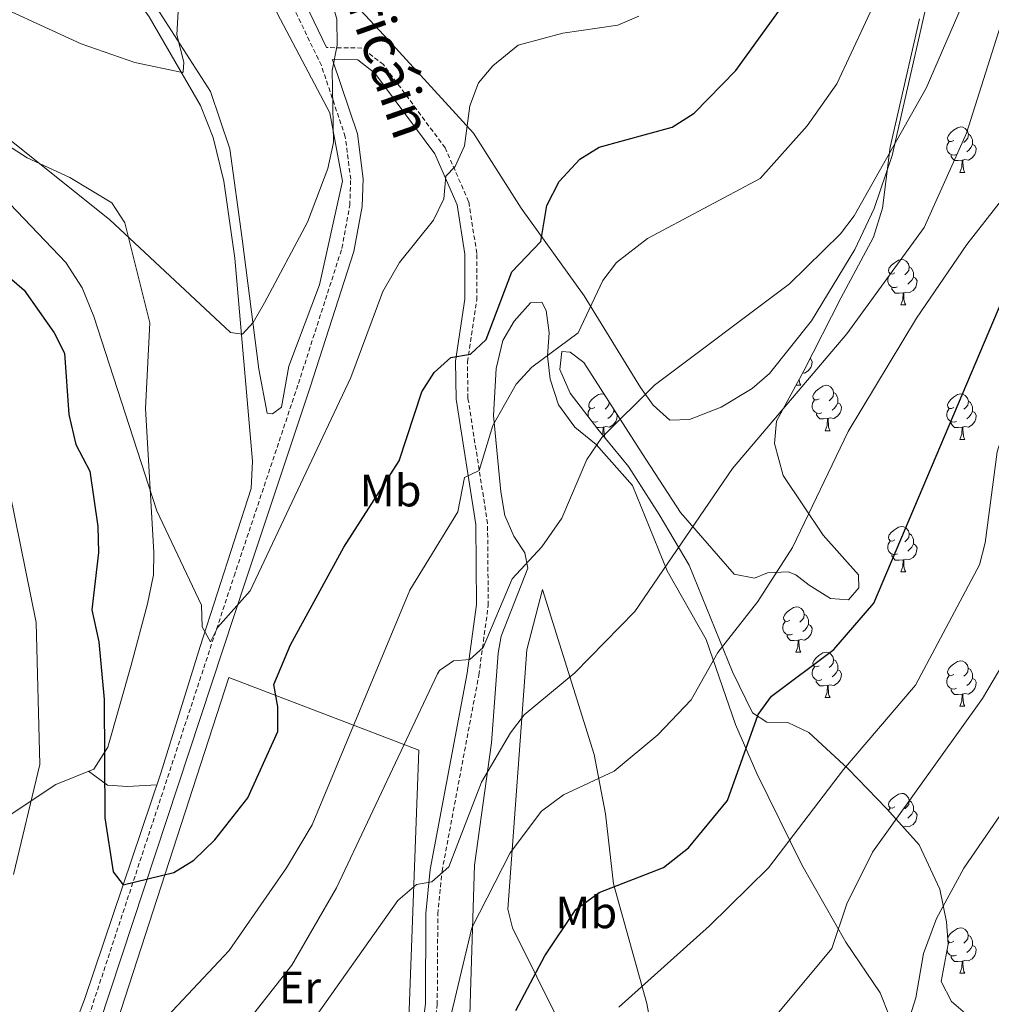
# Model space of a CAD drawing. Units: metres. Extents: x 616717 to 621223, y 4733653 to 4736700.
# Drawn here: x 618841 to 619056, y 4734239 to 4734456 of the extents above; entities that cross this region are included whole.
import ezdxf
from ezdxf.enums import TextEntityAlignment as Align

# ---------------------------------------------------------------- set-up
doc = ezdxf.new("R2010")
doc.units = ezdxf.units.M
doc.header["$MEASUREMENT"] = 0
doc.linetypes.add('TRAZOSX2', pattern=[1.5, 1, -0.5])
for name, color, linetype, lineweight in [('Level 13', 5, 'Continuous', 0), ('Level 20', 19, 'Continuous', 0), ('Level 21', 19, 'Continuous', 0), ('Level 35', 92, 'Continuous', 0), ('Level 36', 19, 'Continuous', 40), ('Level 37', 92, 'Continuous', 0), ('Level 4', 36, 'Continuous', 30), ('Level 44', 19, 'Continuous', 0), ('Level 5', 36, 'Continuous', 0)]:
    doc.layers.add(name, color=color, linetype=linetype, lineweight=lineweight)
doc.styles.add('Arial', font='ARIAL.TTF', dxfattribs={"height": 0.2})

msp = doc.modelspace()

# ---------------------------------------------------------------- linework, layer by layer
at = {"layer": 'Level 13', "color": 5, "linetype": 'Continuous', "lineweight": 0, "ltscale": 0.5}
msp.add_polyline3d([(618835.61, 4734185.66, 605.87), (618839.46, 4734195.31, 605.31), (618847.21, 4734218.52, 603.1), (618855.31, 4734239.7, 601.01), (618872.19, 4734289.68, 596.83), (618880.85, 4734317.7, 594.94), (618892.15, 4734352.6, 591.41), (618892.39, 4734358.66, 590.98), (618888.5, 4734403.52, 588.1), (618886.12, 4734420.52, 586.77), (618883.75, 4734430.19, 585.87), (618880.93, 4734437.22, 585.19), (618869.57, 4734456.83, 583.66), (618847.54, 4734487.69, 581.08), (618826.98, 4734510.9, 578.86), (618817.76, 4734522.74, 577.89), (618815.35, 4734527.11, 577.53), (618812.79, 4734537.43, 576.39), (618809.78, 4734558.03, 574.63), (618804.94, 4734572.22, 574.18), (618796.17, 4734596.33, 572.16), (618785.43, 4734622.1, 570.36), (618780.37, 4734639.36, 569.83), (618777.01, 4734656.81, 568.12)], dxfattribs=at)
at = {"layer": 'Level 20', "color": 19, "linetype": 'Continuous', "lineweight": 0, "ltscale": 0.5}
msp.add_polyline3d([(618913.8, 4734179.53, 629.84), (618851.95, 4734202.25, 607.25), (618887.17, 4734310.83, 599.85), (618929.17, 4734294.8, 612.94), (618926.47, 4734221.47, 622.05), (618913.8, 4734179.53, 629.84)], dxfattribs=at)
at = {"layer": 'Level 21', "color": 19, "linetype": 'Continuous', "lineweight": 0}
for points in [[(618908.77, 4734450.02, 589.21), (618880.19, 4734509.59, 583.71), (618875.09, 4734522.05, 582.6), (618843.49, 4734616.26, 573.3), (618833.15, 4734648.39, 572.35)], [(618840.99, 4734181.07, 606.7), (618890.94, 4734332.35, 594.14), (618905.17, 4734374.95, 591.35), (618914.84, 4734404.99, 590.57), (618916.65, 4734414.89, 590.46), (618916.86, 4734421.04, 590.38), (618915.61, 4734430.93, 590.08), (618910.18, 4734447.09, 589.21), (618910.04, 4734447.38, 589.05), (618915.7, 4734447.31, 589.75), (618919.47, 4734444.39, 590.75), (618932.71, 4734426.53, 593.61), (618937.66, 4734415.26, 595.5), (618939.36, 4734404.35, 596.76), (618939.36, 4734394.46, 597.97), (618937.3, 4734380.75, 600.06), (618937.41, 4734372.33, 601.38), (618941.75, 4734344.64, 605.33), (618941.9, 4734326.92, 607.72), (618939.86, 4734311.78, 609.83), (618931.71, 4734268.39, 615.21), (618930.75, 4734258.69, 616.28), (618930.64, 4734238.72, 617.71), (618928.7, 4734223.3, 619.89)]]:
    msp.add_polyline3d(points, dxfattribs=at)
at = {"layer": 'Level 21', "color": 19, "linetype": 'TRAZOSX2', "lineweight": 0}
for points in [[(618838.4, 4734181.93, 606.7), (618888.35, 4734333.21, 594.14), (618902.58, 4734375.79, 591.35), (618912.19, 4734405.66, 590.57), (618913.93, 4734415.19, 590.46), (618914.13, 4734420.92, 590.38), (618912.94, 4734430.32, 590.08), (618907.64, 4734446.06, 589.21), (618877.7, 4734508.48, 583.71), (618872.54, 4734521.1, 582.6), (618840.9, 4734615.41, 573.3), (618830.09, 4734647.12, 572.35)], [(618943.58, 4734083.04, 637.45), (618931.09, 4734107.77, 636.48), (618925.3, 4734121.45, 635.55), (618921.52, 4734135.59, 634.1), (618916.8, 4734166.3, 630.25), (618918.18, 4734174.55, 628.91), (618925.35, 4734198.09, 624.68), (618931.28, 4734222.83, 619.89), (618933.26, 4734238.55, 617.71), (618933.38, 4734258.55, 616.28), (618934.31, 4734268.01, 615.21), (618942.45, 4734311.36, 609.83), (618944.53, 4734326.76, 607.72), (618944.38, 4734344.85, 605.33), (618940.04, 4734372.55, 601.38), (618939.93, 4734380.57, 600.06), (618941.99, 4734394.27, 597.97), (618941.99, 4734404.55, 596.76), (618940.2, 4734416.01, 595.5), (618935, 4734427.86, 593.61), (618921.37, 4734446.25, 590.75), (618916.62, 4734449.92, 589.75), (618908.77, 4734450.02, 589.21)]]:
    msp.add_polyline3d(points, dxfattribs=at)
at = {"layer": 'Level 35', "color": 92, "linetype": 'Continuous', "lineweight": 0, "ltscale": 0.5}
for points in [[(619009.73, 4734355.43, 618.46), (619007.76, 4734362.53, 617.18), (619008.22, 4734367.46, 616.44), (619014.25, 4734378.61, 615.1), (619022.42, 4734394.63, 612.06), (619029.68, 4734408.1, 610.73), (619031.64, 4734414.57, 610.92), (619033.38, 4734428.05, 610.73), (619039.84, 4734456.38, 609.4)], [(619052.05, 4734234.81, 641.73), (619046.92, 4734239.22, 640.72), (619044.62, 4734243.67, 640.53), (619046.19, 4734251.89, 640.34), (619045.79, 4734256.81, 639.69), (619044.31, 4734264.02, 638.06), (619039.76, 4734273.85, 635.43), (619032.62, 4734281.8, 632.39), (619024.08, 4734290.61, 630.85), (619015.37, 4734298.69, 628), (619010.77, 4734300.85, 626.48), (619006.07, 4734300.97, 625.34), (619002.92, 4734303.01, 624.21), (618998.5, 4734312.06, 620.86), (618988.94, 4734335.65, 616.41), (618982.31, 4734346.87, 613.01), (618975.5, 4734357.46, 611.11), (618968.73, 4734365.69, 608.45), (618962.65, 4734373.66, 606.98), (618960.36, 4734378.87, 606.55), (618960.76, 4734382.85, 606.37), (618962.62, 4734382.74, 606.93), (618965.65, 4734380.43, 607.69), (618978.53, 4734360.33, 613.2), (618987, 4734347.29, 614.72), (618998.89, 4734333.63, 617.75), (619003.35, 4734332.74, 619.27), (619006.27, 4734333.93, 619.46), (619010.8, 4734334.18, 621.74), (619012.49, 4734333.52, 622.5), (619015.44, 4734331.22, 623.45), (619020.18, 4734328.31, 624.21), (619024.11, 4734328.01, 624.21), (619026.42, 4734330.67, 623.64), (619026.34, 4734333.5, 622.88), (619018.52, 4734342.31, 620.22), (619009.73, 4734355.43, 618.46)]]:
    msp.add_polyline3d(points, dxfattribs=at)
at = {"layer": 'Level 36', "color": 92, "linetype": 'Continuous', "lineweight": 0}
for points in [[(618847, 4734589.23, 575.75), (618857.88, 4734556.47, 578.97), (618866, 4734530.93, 581.82), (618873.13, 4734509.75, 583.34), (618884.71, 4734485.65, 585.43), (618897.97, 4734457.51, 586.94), (618909.52, 4734435.57, 589.79), (618912.29, 4734420.52, 589.79), (618907.23, 4734397.59, 590.17), (618900.46, 4734379.63, 590.55), (618898.87, 4734370.56, 591.5), (618896.88, 4734369.11, 591.5), (618895.65, 4734369.22, 591.31), (618893.81, 4734378.97, 589.98), (618890.15, 4734407.76, 588.65), (618887.44, 4734427.64, 587.32), (618883.15, 4734440.35, 585.62), (618868.59, 4734463.07, 584.1), (618854.87, 4734483.19, 582.2), (618837.15, 4734504.17, 580.11)], [(619043.94, 4734470.9, 607.17), (619033.81, 4734426.2, 609.59), (619029.8, 4734414.46, 609.93), (619025.53, 4734405.43, 610.57), (619015.94, 4734389.63, 611.75), (619006.67, 4734377.97, 612.59), (619002.86, 4734374.71, 612.74), (618995.97, 4734370.55, 612.78), (618989.03, 4734367.87, 612.59), (618984.65, 4734367.68, 612.02), (618981.01, 4734371.04, 610.86), (618978.17, 4734374.94, 609.59), (618965.71, 4734395.18, 604.69), (618951.83, 4734414.51, 598.16), (618941.27, 4734431.12, 594.48), (618922.5, 4734451.64, 591.14), (618909.12, 4734466, 590.38)], [(619047.44, 4734429.51, 0.01), (619046.91, 4734429.24, 0.01), (619046.38, 4734429.3, 0.01), (619046.12, 4734429.67, 0.01), (619046.06, 4734430.09, 0.01), (619046.22, 4734430.61, 0.01), (619046.7, 4734431.21, 0.01), (619047.34, 4734431.74, 0.01), (619048.24, 4734432.32, 0.01), (619048.98, 4734432.48, 0.01), (619049.41, 4734432.43, 0.01), (619049.94, 4734432.11, 0.01), (619050.47, 4734431.53, 0.01), (619050.63, 4734430.89, 0.01), (619050.52, 4734430.04, 0.01), (619050.09, 4734429.51, 0.01), (619049.67, 4734429.08, 0.01)], [(619050.63, 4734430.89, 0.01), (619051.1, 4734430.57, 0.01), (619051.42, 4734429.93, 0.01), (619051.58, 4734429.61, 0.01), (619051.58, 4734429.03, 0.01), (619051.58, 4734428.61, 0.01), (619051.21, 4734427.92, 0.01), (619050.79, 4734427.44, 0.01), (619050.31, 4734427.02, 0.01)], [(618838.29, 4734428.45, 590.38), (618842.65, 4734425.69, 590.57), (618852.03, 4734421.31, 590.38), (618861.37, 4734415.75, 590.57), (618864.2, 4734411.33, 590.57), (618869.72, 4734389.23, 591.83), (618868.8, 4734370.25, 593.36), (618870.62, 4734338.48, 595.13), (618870.52, 4734333.5, 595.67), (618869.22, 4734327.1, 596.65), (618865.63, 4734313.56, 597.4), (618860.45, 4734295.44, 600.19), (618857.33, 4734290.6, 600.82), (618848.94, 4734287.15, 604.24), (618836.57, 4734278.98, 606.43)], [(619048.03, 4734426.43, 0.01), (619047.6, 4734426.27, 0.01), (619047.02, 4734426.33, 0.01), (619046.54, 4734426.54, 0.01), (619046.12, 4734426.96, 0.01), (619045.9, 4734427.55, 0.01), (619045.9, 4734427.97, 0.01), (619045.96, 4734428.55, 0.01), (619046.38, 4734429.24, 0.01)], [(619051.58, 4734428.61, 0.01), (619052.03, 4734428.36, 0.01), (619052.38, 4734427.74, 0.01), (619052.27, 4734427.02, 0.01), (619052.06, 4734426.38, 0.01), (619051.47, 4734425.64, 0.01), (619050.68, 4734425.16, 0.01), (619049.83, 4734425.26, 0.01), (619049.4, 4734425.13, 0.01)], [(619049.29, 4734425.13, 0.01), (619048.4, 4734425.05, 0.01), (619047.55, 4734425.05, 0.01), (619047.13, 4734425.48, 0.01), (619046.81, 4734425.95, 0.01), (619046.81, 4734426.27, 0.01)], [(619048.74, 4734422.45, 0.01), (619049.18, 4734423.61, 0.01), (619049.29, 4734425.13, 0.01), (619049.4, 4734425.13, 0.01), (619049.43, 4734424.55, 0.01), (619049.47, 4734423.86, 0.01), (619049.54, 4734423.25, 0.01), (619049.65, 4734422.85, 0.01), (619049.87, 4734422.45, 0.01)], [(619048.74, 4734422.45, 0.01), (619049.87, 4734422.45, 0.01)], [(619034.38, 4734400.22, 0.01), (619033.85, 4734399.96, 0.01), (619033.32, 4734400.01, 0.01), (619033.06, 4734400.38, 0.01), (619033, 4734400.81, 0.01), (619033.16, 4734401.33, 0.01), (619033.64, 4734401.92, 0.01), (619034.28, 4734402.45, 0.01), (619035.18, 4734403.04, 0.01), (619035.92, 4734403.2, 0.01), (619036.35, 4734403.14, 0.01), (619036.88, 4734402.83, 0.01), (619037.41, 4734402.24, 0.01), (619037.57, 4734401.6, 0.01), (619037.46, 4734400.75, 0.01), (619037.03, 4734400.22, 0.01), (619036.61, 4734399.8, 0.01)], [(619037.57, 4734401.6, 0.01), (619038.04, 4734401.29, 0.01), (619038.36, 4734400.65, 0.01), (619038.52, 4734400.33, 0.01), (619038.52, 4734399.75, 0.01), (619038.52, 4734399.32, 0.01), (619038.15, 4734398.63, 0.01), (619037.73, 4734398.15, 0.01), (619037.25, 4734397.73, 0.01)], [(619034.97, 4734397.14, 0.01), (619034.54, 4734396.98, 0.01), (619033.96, 4734397.04, 0.01), (619033.48, 4734397.25, 0.01), (619033.06, 4734397.68, 0.01), (619032.84, 4734398.26, 0.01), (619032.84, 4734398.68, 0.01), (619032.9, 4734399.27, 0.01), (619033.32, 4734399.96, 0.01)], [(619038.52, 4734399.32, 0.01), (619038.97, 4734399.07, 0.01), (619039.32, 4734398.46, 0.01), (619039.21, 4734397.73, 0.01), (619039, 4734397.09, 0.01), (619038.41, 4734396.35, 0.01), (619037.62, 4734395.87, 0.01), (619036.77, 4734395.98, 0.01), (619036.34, 4734395.85, 0.01)], [(619036.23, 4734395.85, 0.01), (619035.34, 4734395.76, 0.01), (619034.49, 4734395.76, 0.01), (619034.07, 4734396.19, 0.01), (619033.75, 4734396.67, 0.01), (619033.75, 4734396.98, 0.01)], [(619035.68, 4734393.16, 0.01), (619036.12, 4734394.32, 0.01), (619036.23, 4734395.85, 0.01), (619036.34, 4734395.85, 0.01), (619036.37, 4734395.26, 0.01), (619036.41, 4734394.58, 0.01), (619036.48, 4734393.96, 0.01), (619036.59, 4734393.56, 0.01), (619036.81, 4734393.16, 0.01)], [(618940.21, 4734228.78, 622.81), (618940.68, 4734243.6, 620.54), (618941.5, 4734269.36, 618.17), (618945.24, 4734296.41, 615.6), (618946.75, 4734316.23, 613.55), (618947.35, 4734319.93, 612.94), (618953.24, 4734334.95, 609.53), (618952.62, 4734338.4, 608.96), (618950.2, 4734342.08, 608.58), (618948.22, 4734346.65, 608.06), (618947.3, 4734351.88, 607.16), (618945.66, 4734368.75, 605.35), (618946.26, 4734379.13, 604.07), (618947.72, 4734385.33, 603.64), (618950.26, 4734389.6, 603.1), (618953.85, 4734393.59, 602.89), (618956.35, 4734393.77, 603.08), (618957.31, 4734391.94, 603.64), (618957.97, 4734387.02, 604.19), (618957.61, 4734381.93, 604.92), (618958.18, 4734376.72, 605.73), (618960.05, 4734371.07, 607.07), (618963.64, 4734366.15, 608.97), (618968.39, 4734362.29, 610.29), (618976.42, 4734353.22, 612), (618984.07, 4734334.42, 616.55), (618992.72, 4734319.21, 619.97), (618999.14, 4734300.43, 622.6), (619003.92, 4734289.58, 625.34), (619013.83, 4734269.44, 631.05), (619023.53, 4734252.37, 634.82), (619031.13, 4734241.13, 637.94), (619033.14, 4734236.12, 638.61)], [(619035.68, 4734393.16, 0.01), (619036.81, 4734393.16, 0.01)], [(619015.66, 4734381.37, 0.01), (619015.78, 4734381.3, 0.01), (619016.13, 4734380.69, 0.01), (619016.02, 4734379.96, 0.01), (619015.81, 4734379.32, 0.01), (619015.22, 4734378.58, 0.01), (619014.43, 4734378.1, 0.01), (619014, 4734378.16, 0.01)], [(619013.23, 4734376.73, 0.01), (619013.29, 4734376.19, 0.01), (619013.4, 4734375.79, 0.01), (619013.62, 4734375.39, 0.01)], [(618968.12, 4734370.51, 0.01), (618967.58, 4734370.25, 0.01), (618967.06, 4734370.31, 0.01), (618966.79, 4734370.67, 0.01), (618966.74, 4734371.1, 0.01), (618966.9, 4734371.62, 0.01), (618967.38, 4734372.21, 0.01), (618968.01, 4734372.75, 0.01), (618968.91, 4734373.33, 0.01), (618969.66, 4734373.49, 0.01), (618970.08, 4734373.43, 0.01), (618970.17, 4734373.38, 0.01)], [(619012.51, 4734375.39, 0.01), (619013.62, 4734375.39, 0.01)], [(619017.67, 4734372.42, 0.01), (619017.14, 4734372.15, 0.01), (619016.61, 4734372.21, 0.01), (619016.34, 4734372.58, 0.01), (619016.29, 4734373, 0.01), (619016.45, 4734373.52, 0.01), (619016.93, 4734374.12, 0.01), (619017.56, 4734374.65, 0.01), (619018.46, 4734375.23, 0.01), (619019.21, 4734375.39, 0.01), (619019.64, 4734375.34, 0.01), (619020.16, 4734375.02, 0.01), (619020.7, 4734374.44, 0.01), (619020.86, 4734373.8, 0.01), (619020.74, 4734372.95, 0.01), (619020.32, 4734372.42, 0.01), (619019.9, 4734371.99, 0.01)], [(619020.86, 4734373.8, 0.01), (619021.33, 4734373.48, 0.01), (619021.64, 4734372.84, 0.01), (619021.8, 4734372.52, 0.01), (619021.8, 4734371.94, 0.01), (619021.8, 4734371.52, 0.01), (619021.44, 4734370.83, 0.01), (619021.02, 4734370.35, 0.01), (619020.54, 4734369.93, 0.01)], [(619047.44, 4734370.51, 0.01), (619046.91, 4734370.25, 0.01), (619046.38, 4734370.3, 0.01), (619046.12, 4734370.67, 0.01), (619046.06, 4734371.1, 0.01), (619046.22, 4734371.62, 0.01), (619046.7, 4734372.21, 0.01), (619047.34, 4734372.74, 0.01), (619048.24, 4734373.33, 0.01), (619048.98, 4734373.49, 0.01), (619049.41, 4734373.43, 0.01), (619049.94, 4734373.12, 0.01), (619050.47, 4734372.53, 0.01), (619050.63, 4734371.89, 0.01), (619050.52, 4734371.04, 0.01), (619050.09, 4734370.51, 0.01), (619049.67, 4734370.09, 0.01)], [(618971.27, 4734371.66, 0.01), (618971.19, 4734371.05, 0.01), (618970.76, 4734370.51, 0.01), (618970.34, 4734370.09, 0.01)], [(619018.26, 4734369.34, 0.01), (619017.83, 4734369.18, 0.01), (619017.24, 4734369.24, 0.01), (619016.77, 4734369.45, 0.01), (619016.34, 4734369.87, 0.01), (619016.13, 4734370.46, 0.01), (619016.13, 4734370.88, 0.01), (619016.18, 4734371.46, 0.01), (619016.61, 4734372.15, 0.01)], [(619021.8, 4734371.52, 0.01), (619022.26, 4734371.27, 0.01), (619022.6, 4734370.65, 0.01), (619022.5, 4734369.93, 0.01), (619022.28, 4734369.29, 0.01), (619021.7, 4734368.55, 0.01), (619020.9, 4734368.07, 0.01), (619020.06, 4734368.17, 0.01), (619019.62, 4734368.04, 0.01)], [(619050.63, 4734371.89, 0.01), (619051.1, 4734371.58, 0.01), (619051.42, 4734370.94, 0.01), (619051.58, 4734370.62, 0.01), (619051.58, 4734370.04, 0.01), (619051.58, 4734369.61, 0.01), (619051.21, 4734368.92, 0.01), (619050.79, 4734368.44, 0.01), (619050.31, 4734368.02, 0.01)], [(618966.6, 4734368.48, 0.01), (618966.58, 4734368.55, 0.01), (618966.58, 4734368.97, 0.01), (618966.63, 4734369.56, 0.01), (618967.06, 4734370.25, 0.01)], [(618972.25, 4734369.61, 0.01), (618972.7, 4734369.36, 0.01), (618973.05, 4734368.75, 0.01), (618972.94, 4734368.02, 0.01), (618972.73, 4734367.38, 0.01), (618972.14, 4734366.64, 0.01), (618971.35, 4734366.16, 0.01), (618970.5, 4734366.27, 0.01), (618970.07, 4734366.14, 0.01)], [(618972.25, 4734370.13, 0.01), (618972.25, 4734370.04, 0.01), (618972.25, 4734369.61, 0.01), (618971.88, 4734368.92, 0.01), (618971.46, 4734368.44, 0.01), (618970.98, 4734368.03, 0.01)], [(619019.52, 4734368.04, 0.01), (619018.62, 4734367.96, 0.01), (619017.78, 4734367.96, 0.01), (619017.36, 4734368.39, 0.01), (619017.04, 4734368.86, 0.01), (619017.04, 4734369.18, 0.01)], [(619048.03, 4734367.43, 0.01), (619047.6, 4734367.27, 0.01), (619047.02, 4734367.33, 0.01), (619046.54, 4734367.54, 0.01), (619046.12, 4734367.97, 0.01), (619045.9, 4734368.55, 0.01), (619045.9, 4734368.97, 0.01), (619045.96, 4734369.56, 0.01), (619046.38, 4734370.25, 0.01)], [(619051.58, 4734369.61, 0.01), (619052.03, 4734369.36, 0.01), (619052.38, 4734368.75, 0.01), (619052.27, 4734368.02, 0.01), (619052.06, 4734367.38, 0.01), (619051.47, 4734366.64, 0.01), (619050.68, 4734366.16, 0.01), (619049.83, 4734366.27, 0.01), (619049.4, 4734366.14, 0.01)], [(618968.7, 4734367.43, 0.01), (618968.28, 4734367.27, 0.01), (618967.69, 4734367.33, 0.01), (618967.37, 4734367.48, 0.01)], [(619018.97, 4734365.36, 0.01), (619019.4, 4734366.52, 0.01), (619019.52, 4734368.04, 0.01), (619019.62, 4734368.04, 0.01), (619019.66, 4734367.46, 0.01), (619019.7, 4734366.77, 0.01), (619019.76, 4734366.16, 0.01), (619019.88, 4734365.76, 0.01), (619020.1, 4734365.36, 0.01)], [(619049.29, 4734366.14, 0.01), (619048.4, 4734366.05, 0.01), (619047.55, 4734366.05, 0.01), (619047.13, 4734366.48, 0.01), (619046.81, 4734366.96, 0.01), (619046.81, 4734367.27, 0.01)], [(618969.96, 4734366.14, 0.01), (618969.07, 4734366.05, 0.01), (618968.45, 4734366.05, 0.01)], [(618969.78, 4734364.42, 0.01), (618969.85, 4734364.61, 0.01), (618969.96, 4734366.14, 0.01), (618970.07, 4734366.14, 0.01), (618970.1, 4734365.55, 0.01), (618970.14, 4734364.87, 0.01), (618970.21, 4734364.25, 0.01), (618970.32, 4734363.85, 0.01), (618970.48, 4734363.57, 0.01)], [(619018.97, 4734365.36, 0.01), (619020.1, 4734365.36, 0.01)], [(619048.74, 4734363.45, 0.01), (619049.18, 4734364.61, 0.01), (619049.29, 4734366.14, 0.01), (619049.4, 4734366.14, 0.01), (619049.43, 4734365.55, 0.01), (619049.47, 4734364.87, 0.01), (619049.54, 4734364.25, 0.01), (619049.65, 4734363.85, 0.01), (619049.87, 4734363.45, 0.01)], [(619048.74, 4734363.45, 0.01), (619049.87, 4734363.45, 0.01)], [(619034.38, 4734341.23, 0.01), (619033.85, 4734340.97, 0.01), (619033.32, 4734341.02, 0.01), (619033.06, 4734341.39, 0.01), (619033, 4734341.82, 0.01), (619033.16, 4734342.34, 0.01), (619033.64, 4734342.93, 0.01), (619034.28, 4734343.46, 0.01), (619035.18, 4734344.05, 0.01), (619035.92, 4734344.21, 0.01), (619036.35, 4734344.15, 0.01), (619036.88, 4734343.84, 0.01), (619037.41, 4734343.25, 0.01), (619037.57, 4734342.61, 0.01), (619037.46, 4734341.76, 0.01), (619037.03, 4734341.23, 0.01), (619036.61, 4734340.81, 0.01)], [(619034.97, 4734338.15, 0.01), (619034.54, 4734337.99, 0.01), (619033.96, 4734338.05, 0.01), (619033.48, 4734338.26, 0.01), (619033.06, 4734338.69, 0.01), (619032.84, 4734339.27, 0.01), (619032.84, 4734339.69, 0.01), (619032.9, 4734340.28, 0.01), (619033.32, 4734340.97, 0.01)], [(619037.57, 4734342.61, 0.01), (619038.04, 4734342.3, 0.01), (619038.36, 4734341.66, 0.01), (619038.52, 4734341.34, 0.01), (619038.52, 4734340.76, 0.01), (619038.52, 4734340.33, 0.01), (619038.15, 4734339.64, 0.01), (619037.73, 4734339.16, 0.01), (619037.25, 4734338.74, 0.01)], [(619038.52, 4734340.33, 0.01), (619038.97, 4734340.08, 0.01), (619039.32, 4734339.47, 0.01), (619039.21, 4734338.74, 0.01), (619039, 4734338.1, 0.01), (619038.41, 4734337.36, 0.01), (619037.62, 4734336.88, 0.01), (619036.77, 4734336.99, 0.01), (619036.34, 4734336.86, 0.01)], [(619036.23, 4734336.86, 0.01), (619035.34, 4734336.77, 0.01), (619034.49, 4734336.77, 0.01), (619034.07, 4734337.2, 0.01), (619033.75, 4734337.68, 0.01), (619033.75, 4734337.99, 0.01)], [(619035.68, 4734334.17, 0.01), (619036.12, 4734335.33, 0.01), (619036.23, 4734336.86, 0.01), (619036.34, 4734336.86, 0.01), (619036.37, 4734336.27, 0.01), (619036.41, 4734335.59, 0.01), (619036.48, 4734334.97, 0.01), (619036.59, 4734334.57, 0.01), (619036.81, 4734334.17, 0.01)], [(619035.68, 4734334.17, 0.01), (619036.81, 4734334.17, 0.01)], [(618960.64, 4734233.82, 625.87), (618949.92, 4734255.49, 620.77), (618948.86, 4734259.66, 620.03), (618953.02, 4734316.96, 613.01), (618956.55, 4734330.28, 611.11), (618967.95, 4734293.84, 619.15), (618970.42, 4734280.72, 621.36), (618972.19, 4734265.2, 625.15), (618979.58, 4734238.75, 630.85), (618983.84, 4734215.28, 634.07)], [(619011.19, 4734323.46, 0.01), (619010.66, 4734323.2, 0.01), (619010.13, 4734323.25, 0.01), (619009.87, 4734323.62, 0.01), (619009.81, 4734324.05, 0.01), (619009.97, 4734324.57, 0.01), (619010.45, 4734325.16, 0.01), (619011.09, 4734325.69, 0.01), (619011.99, 4734326.28, 0.01), (619012.73, 4734326.44, 0.01), (619013.16, 4734326.38, 0.01), (619013.69, 4734326.07, 0.01), (619014.22, 4734325.48, 0.01), (619014.38, 4734324.84, 0.01), (619014.27, 4734323.99, 0.01), (619013.84, 4734323.46, 0.01), (619013.42, 4734323.04, 0.01)], [(619014.38, 4734324.84, 0.01), (619014.85, 4734324.53, 0.01), (619015.17, 4734323.89, 0.01), (619015.33, 4734323.57, 0.01), (619015.33, 4734322.99, 0.01), (619015.33, 4734322.56, 0.01), (619014.96, 4734321.87, 0.01), (619014.54, 4734321.39, 0.01), (619014.06, 4734320.97, 0.01)], [(619011.78, 4734320.38, 0.01), (619011.35, 4734320.22, 0.01), (619010.77, 4734320.28, 0.01), (619010.29, 4734320.49, 0.01), (619009.87, 4734320.92, 0.01), (619009.65, 4734321.5, 0.01), (619009.65, 4734321.92, 0.01), (619009.71, 4734322.51, 0.01), (619010.13, 4734323.2, 0.01)], [(619015.33, 4734322.56, 0.01), (619015.78, 4734322.31, 0.01), (619016.13, 4734321.7, 0.01), (619016.02, 4734320.97, 0.01), (619015.81, 4734320.33, 0.01), (619015.22, 4734319.59, 0.01), (619014.43, 4734319.11, 0.01), (619013.58, 4734319.22, 0.01), (619013.15, 4734319.09, 0.01)], [(619013.04, 4734319.09, 0.01), (619012.15, 4734319, 0.01), (619011.3, 4734319, 0.01), (619010.88, 4734319.43, 0.01), (619010.56, 4734319.91, 0.01), (619010.56, 4734320.22, 0.01)], [(619012.49, 4734316.4, 0.01), (619012.93, 4734317.56, 0.01), (619013.04, 4734319.09, 0.01), (619013.15, 4734319.09, 0.01), (619013.18, 4734318.5, 0.01), (619013.22, 4734317.82, 0.01), (619013.29, 4734317.2, 0.01), (619013.4, 4734316.8, 0.01), (619013.62, 4734316.4, 0.01)], [(619012.49, 4734316.4, 0.01), (619013.62, 4734316.4, 0.01)], [(619017.67, 4734313.43, 0.01), (619017.14, 4734313.16, 0.01), (619016.61, 4734313.22, 0.01), (619016.34, 4734313.59, 0.01), (619016.29, 4734314.01, 0.01), (619016.45, 4734314.53, 0.01), (619016.93, 4734315.13, 0.01), (619017.56, 4734315.66, 0.01), (619018.46, 4734316.24, 0.01), (619019.21, 4734316.4, 0.01), (619019.63, 4734316.35, 0.01), (619020.16, 4734316.03, 0.01), (619020.69, 4734315.45, 0.01), (619020.85, 4734314.81, 0.01), (619020.74, 4734313.96, 0.01), (619020.32, 4734313.43, 0.01), (619019.9, 4734313, 0.01)], [(619020.85, 4734314.81, 0.01), (619021.33, 4734314.49, 0.01), (619021.64, 4734313.85, 0.01), (619021.8, 4734313.53, 0.01), (619021.8, 4734312.95, 0.01), (619021.8, 4734312.53, 0.01), (619021.43, 4734311.84, 0.01), (619021.01, 4734311.36, 0.01), (619020.53, 4734310.94, 0.01)], [(619018.25, 4734310.35, 0.01), (619017.83, 4734310.19, 0.01), (619017.24, 4734310.25, 0.01), (619016.77, 4734310.46, 0.01), (619016.34, 4734310.88, 0.01), (619016.13, 4734311.47, 0.01), (619016.13, 4734311.89, 0.01), (619016.18, 4734312.47, 0.01), (619016.61, 4734313.16, 0.01)], [(619021.8, 4734312.53, 0.01), (619022.26, 4734312.28, 0.01), (619022.6, 4734311.66, 0.01), (619022.49, 4734310.94, 0.01), (619022.28, 4734310.3, 0.01), (619021.7, 4734309.56, 0.01), (619020.9, 4734309.08, 0.01), (619020.05, 4734309.18, 0.01), (619019.62, 4734309.05, 0.01)], [(619047.44, 4734311.52, 0.01), (619046.91, 4734311.26, 0.01), (619046.38, 4734311.31, 0.01), (619046.12, 4734311.68, 0.01), (619046.06, 4734312.11, 0.01), (619046.22, 4734312.63, 0.01), (619046.7, 4734313.22, 0.01), (619047.34, 4734313.75, 0.01), (619048.24, 4734314.34, 0.01), (619048.98, 4734314.5, 0.01), (619049.4, 4734314.44, 0.01), (619049.94, 4734314.13, 0.01), (619050.46, 4734313.54, 0.01), (619050.62, 4734312.9, 0.01), (619050.52, 4734312.05, 0.01), (619050.09, 4734311.52, 0.01), (619049.67, 4734311.1, 0.01)], [(619050.62, 4734312.9, 0.01), (619051.1, 4734312.59, 0.01), (619051.42, 4734311.95, 0.01), (619051.58, 4734311.63, 0.01), (619051.58, 4734311.05, 0.01), (619051.58, 4734310.62, 0.01), (619051.2, 4734309.93, 0.01), (619050.78, 4734309.45, 0.01), (619050.3, 4734309.03, 0.01)], [(619019.51, 4734309.05, 0.01), (619018.62, 4734308.97, 0.01), (619017.78, 4734308.97, 0.01), (619017.35, 4734309.4, 0.01), (619017.03, 4734309.87, 0.01), (619017.03, 4734310.19, 0.01)], [(619048.02, 4734308.44, 0.01), (619047.6, 4734308.28, 0.01), (619047.02, 4734308.34, 0.01), (619046.54, 4734308.55, 0.01), (619046.12, 4734308.98, 0.01), (619045.9, 4734309.56, 0.01), (619045.9, 4734309.98, 0.01), (619045.96, 4734310.57, 0.01), (619046.38, 4734311.26, 0.01)], [(619051.58, 4734310.62, 0.01), (619052.03, 4734310.37, 0.01), (619052.38, 4734309.76, 0.01), (619052.26, 4734309.03, 0.01), (619052.06, 4734308.39, 0.01), (619051.47, 4734307.65, 0.01), (619050.68, 4734307.17, 0.01), (619049.82, 4734307.28, 0.01), (619049.4, 4734307.15, 0.01)], [(619018.97, 4734306.37, 0.01), (619019.4, 4734307.53, 0.01), (619019.51, 4734309.05, 0.01), (619019.62, 4734309.05, 0.01), (619019.66, 4734308.47, 0.01), (619019.69, 4734307.78, 0.01), (619019.76, 4734307.17, 0.01), (619019.88, 4734306.77, 0.01), (619020.09, 4734306.37, 0.01)], [(619049.28, 4734307.15, 0.01), (619048.4, 4734307.06, 0.01), (619047.55, 4734307.06, 0.01), (619047.12, 4734307.49, 0.01), (619046.8, 4734307.97, 0.01), (619046.8, 4734308.28, 0.01)], [(619018.97, 4734306.37, 0.01), (619020.09, 4734306.37, 0.01)], [(619048.74, 4734304.46, 0.01), (619049.18, 4734305.62, 0.01), (619049.28, 4734307.15, 0.01), (619049.4, 4734307.15, 0.01), (619049.43, 4734306.56, 0.01), (619049.46, 4734305.88, 0.01), (619049.54, 4734305.26, 0.01), (619049.65, 4734304.86, 0.01), (619049.86, 4734304.46, 0.01)], [(619048.74, 4734304.46, 0.01), (619049.86, 4734304.46, 0.01)], [(618871.32, 4734287.1, 597), (618864.77, 4734286.76, 599.28), (618860.36, 4734287.05, 599.85), (618856.2, 4734290.14, 599.47)], [(619034.38, 4734282.24, 0.01), (619033.85, 4734281.97, 0.01), (619033.32, 4734282.03, 0.01), (619033.06, 4734282.4, 0.01), (619033, 4734282.82, 0.01), (619033.16, 4734283.34, 0.01), (619033.64, 4734283.94, 0.01), (619034.28, 4734284.47, 0.01), (619035.18, 4734285.05, 0.01), (619035.92, 4734285.21, 0.01), (619036.35, 4734285.16, 0.01), (619036.88, 4734284.84, 0.01), (619037.41, 4734284.26, 0.01), (619037.57, 4734283.62, 0.01), (619037.46, 4734282.77, 0.01), (619037.03, 4734282.24, 0.01), (619036.61, 4734281.81, 0.01)], [(619032.97, 4734281.41, 0.01), (619033.32, 4734281.97, 0.01)], [(619037.57, 4734283.62, 0.01), (619038.04, 4734283.3, 0.01), (619038.36, 4734282.66, 0.01), (619038.52, 4734282.34, 0.01), (619038.52, 4734281.76, 0.01), (619038.52, 4734281.34, 0.01), (619038.15, 4734280.65, 0.01), (619037.72, 4734280.17, 0.01), (619037.24, 4734279.75, 0.01)], [(619038.52, 4734281.34, 0.01), (619038.97, 4734281.09, 0.01), (619039.32, 4734280.47, 0.01), (619039.2, 4734279.75, 0.01), (619039, 4734279.11, 0.01), (619038.41, 4734278.37, 0.01), (619037.62, 4734277.89, 0.01), (619036.76, 4734277.99, 0.01), (619036.34, 4734277.86, 0.01)], [(619036.22, 4734277.86, 0.01), (619036.16, 4734277.86, 0.01)], [(619036.22, 4734277.79, 0.01), (619036.22, 4734277.86, 0.01), (619036.34, 4734277.86, 0.01), (619036.35, 4734277.65, 0.01)], [(619046.08, 4734253.19, 0.01), (619046.22, 4734253.63, 0.01), (619046.7, 4734254.23, 0.01), (619047.33, 4734254.76, 0.01), (619048.23, 4734255.34, 0.01), (619048.98, 4734255.5, 0.01), (619049.4, 4734255.45, 0.01), (619049.93, 4734255.13, 0.01), (619050.46, 4734254.55, 0.01), (619050.62, 4734253.91, 0.01), (619050.51, 4734253.06, 0.01), (619050.09, 4734252.53, 0.01), (619049.67, 4734252.1, 0.01)], [(619050.62, 4734253.91, 0.01), (619051.1, 4734253.59, 0.01), (619051.41, 4734252.95, 0.01), (619051.57, 4734252.63, 0.01), (619051.57, 4734252.05, 0.01), (619051.57, 4734251.63, 0.01), (619051.2, 4734250.94, 0.01), (619050.78, 4734250.46, 0.01), (619050.3, 4734250.04, 0.01)], [(619047.44, 4734252.53, 0.01), (619046.91, 4734252.26, 0.01), (619046.38, 4734252.32, 0.01), (619046.12, 4734252.67, 0.01)], [(619046.18, 4734251.95, 0.01), (619046.38, 4734252.26, 0.01)], [(619051.57, 4734251.63, 0.01), (619052.03, 4734251.38, 0.01), (619052.37, 4734250.76, 0.01), (619052.26, 4734250.04, 0.01), (619052.05, 4734249.4, 0.01), (619051.47, 4734248.66, 0.01), (619050.67, 4734248.18, 0.01), (619049.82, 4734248.28, 0.01), (619049.39, 4734248.15, 0.01)], [(619048.02, 4734249.45, 0.01), (619047.6, 4734249.29, 0.01), (619047.01, 4734249.35, 0.01), (619046.54, 4734249.56, 0.01), (619046.11, 4734249.98, 0.01), (619045.92, 4734250.5, 0.01)], [(619049.28, 4734248.15, 0.01), (619048.39, 4734248.07, 0.01), (619047.55, 4734248.07, 0.01), (619047.12, 4734248.5, 0.01), (619046.8, 4734248.97, 0.01), (619046.8, 4734249.29, 0.01)], [(619048.74, 4734245.47, 0.01), (619049.17, 4734246.63, 0.01), (619049.28, 4734248.15, 0.01), (619049.39, 4734248.15, 0.01), (619049.43, 4734247.57, 0.01), (619049.46, 4734246.88, 0.01), (619049.53, 4734246.27, 0.01), (619049.65, 4734245.87, 0.01), (619049.86, 4734245.47, 0.01)], [(619048.74, 4734245.47, 0.01), (619049.86, 4734245.47, 0.01)]]:
    msp.add_polyline3d(points, dxfattribs=at)
at = {"layer": 'Level 4', "color": 36, "linetype": 'Continuous', "lineweight": 30}
for points in [[(618950.6, 4734237.26, 625.01), (618957.06, 4734249.3, 625.01), (618963.87, 4734259.55, 625.01), (618969.06, 4734263.34, 625.01), (618983.25, 4734268.86, 625.01), (618988.78, 4734273.15, 625.01), (618997.39, 4734283.61, 625.01), (619004.16, 4734302.63, 625.01), (619007.1, 4734306.68, 625.01), (619020.92, 4734317, 625.01), (619029.76, 4734327.28, 625.01), (619060.17, 4734398.97, 625.01), (619079.58, 4734436.72, 625.01), (619093.84, 4734468.05, 625.01), (619105.77, 4734489.98, 625.01), (619118.4, 4734510.28, 625.01), (619132.52, 4734525.86, 625.01), (619142.63, 4734533.7, 625.01), (619147.4, 4734535.86, 625.01), (619154.48, 4734537.92, 625.01), (619164.6, 4734537.92, 625.01), (619175.48, 4734536.83, 625.01)], [(618825.75, 4734410.33, 600.01), (618841.96, 4734396.45, 600.01), (618848.61, 4734386.99, 600.01), (618850.87, 4734382.52, 600.01), (618851.83, 4734368.95, 600.01), (618853.36, 4734362.33, 600.01), (618856.46, 4734356.45, 600.01), (618858.28, 4734344.2, 600.01), (618858.4, 4734338.41, 600.01), (618856.95, 4734325.75, 600.01), (618858.49, 4734318.67, 600.01), (618859.68, 4734305.95, 600.01), (618859.82, 4734279.81, 600.01), (618861.6, 4734267.88, 600.01), (618863.83, 4734265, 600.01), (618875.03, 4734267.75, 600.01), (618879.44, 4734270.48, 600.01), (618884.1, 4734274.96, 600.01), (618891.37, 4734284.23, 600.01), (618898.06, 4734298.92, 600.01), (618898.05, 4734304.34, 600.01), (618897.12, 4734309.27, 600.01), (618900.85, 4734318.04, 600.01), (618912.61, 4734339.62, 600.01), (618924.83, 4734358.72, 600.01), (618929.85, 4734373.98, 600.01), (618932.58, 4734378.19, 600.01), (618936.28, 4734381.55, 600.01), (618940.63, 4734382.3, 600.01), (618944.08, 4734385.54, 600.01), (618949.72, 4734400.44, 600.01), (618956.13, 4734407.15, 600.01), (618957.44, 4734415.12, 600.01), (618960.2, 4734420.45, 600.01), (618964.75, 4734425.37, 600.01), (618969.02, 4734428.05, 600.01), (618985.18, 4734432.42, 600.01), (618990.02, 4734435.53, 600.01), (618999.28, 4734444.95, 600.01), (619010.23, 4734460.17, 600.01)]]:
    msp.add_polyline3d(points, dxfattribs=at)
at = {"layer": 'Level 5', "color": 36, "linetype": 'Continuous', "lineweight": 0}
for points in [[(618863.28, 4734224.92, 605.01), (618887.3, 4734250.5, 605.01), (618899.97, 4734268.75, 605.01), (618905.59, 4734278.26, 605.01), (618927.22, 4734330.12, 605.01), (618937.77, 4734347.44, 605.01), (618939.31, 4734354.99, 605.01), (618942.54, 4734356.56, 605.01), (618945.51, 4734366.53, 605.01), (618950.67, 4734375.62, 605.01), (618954.13, 4734379.37, 605.01), (618964.38, 4734386.98, 605.01), (618969.84, 4734398.57, 605.01), (618972.86, 4734402.56, 605.01), (618979.71, 4734407.81, 605.01), (619004.64, 4734421.11, 605.01), (619014.98, 4734432.7, 605.01), (619021.59, 4734442.01, 605.01), (619034.24, 4734469.21, 605.01), (619049.42, 4734508.25, 605.01), (619060.44, 4734546.74, 605.01), (619066.29, 4734573.74, 605.01), (619068.02, 4734578.82, 605.01)], [(619134.96, 4734570.36, 615.01), (619124.56, 4734567.63, 615.01), (619106.97, 4734558.25, 615.01), (619100.72, 4734554.09, 615.01), (619097.24, 4734550.48, 615.01), (619088.86, 4734538.51, 615.01), (619082.55, 4734525.7, 615.01), (619076.01, 4734503.38, 615.01), (619057.72, 4734454.83, 615.01), (619050.21, 4734431.1, 615.01), (619040.88, 4734410.26, 615.01), (619023.74, 4734386.74, 615.01), (618998.51, 4734356.99, 615.01), (618976.91, 4734325.39, 615.01), (618963.7, 4734311.87, 615.01), (618952.5, 4734302.57, 615.01), (618949.45, 4734298.58, 615.01), (618943.03, 4734287.67, 615.01), (618935.85, 4734268.97, 615.01), (618932.04, 4734265.66, 615.01), (618928.67, 4734265.08, 615.01), (618924.51, 4734261.55, 615.01), (618904.45, 4734233.08, 615.01)], [(619207.94, 4734517.91, 630.01), (619170.82, 4734514.63, 630.01), (619160.2, 4734512.13, 630.01), (619147.93, 4734505.93, 630.01), (619138.96, 4734498.07, 630.01), (619132.06, 4734489.89, 630.01), (619111.61, 4734454.6, 630.01), (619100.46, 4734432.92, 630.01), (619089.72, 4734415.29, 630.01), (619068.96, 4734387.94, 630.01), (619061.64, 4734375.61, 630.01), (619057.03, 4734360.68, 630.01), (619054.35, 4734340.55, 630.01), (619053.06, 4734335.74, 630.01), (619038.98, 4734309.14, 630.01), (619023.01, 4734290.48, 630.01), (619006.48, 4734268.78, 630.01), (618993.46, 4734255.92, 630.01), (618973.38, 4734237.99, 630.01)], [(618894.84, 4734509.51, 585.01), (618890.54, 4734506.95, 585.01), (618880.9, 4734495.38, 585.01), (618880.76, 4734490.37, 585.01), (618876.52, 4734467.03, 585.01), (618875.71, 4734452.81, 585.01), (618877.25, 4734446.81, 585.01), (618877.13, 4734444.65, 585.01), (618876.92, 4734444.51, 585.01), (618866.42, 4734446.73, 585.01), (618854.56, 4734450.83, 585.01), (618830.09, 4734462.13, 585.01)], [(619182.73, 4734495.85, 635.01), (619165.06, 4734490.19, 635.01), (619153.77, 4734484.26, 635.01), (619139.86, 4734471.29, 635.01), (619131.27, 4734461.49, 635.01), (619114.49, 4734431.25, 635.01), (619083.88, 4734384.69, 635.01), (619080.8, 4734376.86, 635.01), (619075.89, 4734355.29, 635.01), (619069.58, 4734334.82, 635.01), (619064.11, 4734323.72, 635.01), (619053.76, 4734306.21, 635.01), (619029.46, 4734272.26, 635.01), (619023.74, 4734260.83, 635.01), (619020.44, 4734250.93, 635.01), (618980.19, 4734202.56, 635.01)], [(618923.49, 4734480.04, 590.01), (618917.05, 4734477.43, 590.01), (618912.28, 4734473.07, 590.01), (618909.62, 4734467.23, 590.01), (618909.38, 4734462.24, 590.01), (618911.04, 4734456.33, 590.01), (618911.15, 4734450.55, 590.01), (618910.04, 4734444.98, 590.01), (618910.33, 4734429.04, 590.01), (618909.11, 4734423.27, 590.01), (618904.56, 4734411.47, 590.01), (618895.06, 4734393.6, 590.01), (618892.55, 4734389.27, 590.01), (618890.22, 4734386.66, 590.01), (618887.56, 4734387.05, 590.01), (618860.83, 4734412.01, 590.01), (618836.5, 4734431.43, 590.01)], [(619178.59, 4734471.51, 640.01), (619171.49, 4734468.41, 640.01), (619166.96, 4734465.49, 640.01), (619150.61, 4734450.12, 640.01), (619131.51, 4734430.56, 640.01), (619120.79, 4734417.97, 640.01), (619098.79, 4734380.39, 640.01), (619093.06, 4734367.05, 640.01), (619090.13, 4734356.82, 640.01), (619087.24, 4734333.35, 640.01), (619082.43, 4734323.81, 640.01), (619070, 4734304.08, 640.01), (619058.73, 4734281.89, 640.01), (619049.67, 4734268.72, 640.01), (619043.58, 4734257.58, 640.01), (619040.74, 4734249.82, 640.01), (619039.06, 4734240.01, 640.01), (619036.89, 4734233.23, 640.01)], [(619076.38, 4734463.9, 620.01), (619070.31, 4734437.48, 620.01), (619065.9, 4734426.46, 620.01), (619050.3, 4734406.53, 620.01), (619039.19, 4734390.21, 620.01), (619024.05, 4734365.22, 620.01), (619011.8, 4734339.57, 620.01), (619004.1, 4734327.62, 620.01), (618995.26, 4734316.35, 620.01), (618989.4, 4734305.89, 620.01), (618982.03, 4734298.16, 620.01), (618972.32, 4734290.11, 620.01), (618961.13, 4734284.9, 620.01), (618956.28, 4734281.3, 620.01), (618949.37, 4734272.09, 620.01), (618940.91, 4734255.47, 620.01)], [(619050.26, 4734461.68, 610.01), (619041.31, 4734441.05, 610.01), (619025.39, 4734412.83, 610.01), (619022.36, 4734408.85, 610.01), (619011.09, 4734397.82, 610.01), (618981.26, 4734375.44, 610.01), (618969.61, 4734363.87, 610.01), (618966.3, 4734358.97, 610.01), (618960.76, 4734346.01, 610.01), (618956.34, 4734339.73, 610.01), (618949.79, 4734332.65, 610.01), (618943.37, 4734317.42, 610.01), (618940.46, 4734314.81, 610.01), (618936.82, 4734314.54, 610.01), (618933.75, 4734312.39, 610.01), (618933.29, 4734311.62, 610.01), (618911.01, 4734264.36, 610.01), (618901.09, 4734247.27, 610.01), (618877.05, 4734216.64, 610.01)], [(618837.36, 4734417.03, 595.01), (618851.2, 4734402.56, 595.01), (618854.76, 4734396.95, 595.01), (618857.34, 4734390.63, 595.01), (618871.3, 4734347.63, 595.01), (618881.17, 4734326.8, 595.01), (618881.29, 4734322.03, 595.01), (618883.15, 4734318.68, 595.01), (618884.76, 4734321.98, 595.01), (618891.89, 4734330.01, 595.01), (618914.13, 4734377.14, 595.01), (618921.26, 4734396.14, 595.01), (618924.92, 4734402.51, 595.01), (618932.46, 4734411.9, 595.01), (618934.69, 4734416.63, 595.01), (618935.12, 4734421.62, 595.01), (618937.25, 4734423.72, 595.01), (618939.3, 4734428.3, 595.01), (618940.47, 4734437.14, 595.01), (618942.36, 4734442.27, 595.01), (618945.54, 4734446.01, 595.01), (618951.13, 4734450.55, 595.01), (618961.02, 4734453.18, 595.01), (618973.17, 4734455.01, 595.01), (618977.78, 4734457, 595.01)], [(618835.26, 4734368.82, 605.01), (618844.59, 4734322.97, 605.01), (618845.39, 4734291.58, 605.01), (618839.63, 4734267.32, 605.01)], [(618940.91, 4734255.47, 620.01), (618935.63, 4734233.25, 620.01), (618931.66, 4734230.19, 620.01), (618928.44, 4734229.01, 620.01), (618924.89, 4734224.52, 620.01), (618920, 4734220.8, 620.01), (618902.61, 4734209.53, 620.01), (618892.6, 4734198.84, 620.01), (618881.24, 4734182.44, 620.01), (618861.84, 4734148.51, 620.01), (618854.17, 4734130.93, 620.01), (618853.25, 4734123.24, 620.01), (618854.27, 4734094.17, 620.01), (618851.7, 4734089.83, 620.01), (618847.99, 4734086.42, 620.01), (618841.63, 4734083.65, 620.01), (618836.36, 4734083.14, 620.01)]]:
    msp.add_polyline3d(points, dxfattribs=at)

# ---------------------------------------------------------------- texts
at = {"layer": 'Level 37', "color": 92, "linetype": 'Continuous', "lineweight": 0, "style": 'Arial'}
for s, p in [('Mb', (618922.95, 4734352.13, 600.18)), ('Mb', (618966.2, 4734258.91, 625.22)), ('Er', (618902.91, 4734242.35, 610.93))]:
    msp.add_text(s, height=7, dxfattribs=at).set_placement(p, align=Align.MIDDLE_CENTER)
at = {"layer": 'Level 44', "color": 19, "linetype": 'Continuous', "lineweight": 0, "style": 'Arial'}
msp.add_text('Camino Viejo de Andricáin', height=8.9999, rotation=-70.65, dxfattribs=at).set_placement((618896.52, 4734498.87, 581.97), align=Align.BOTTOM_CENTER)

doc.saveas('drawing.dxf')
